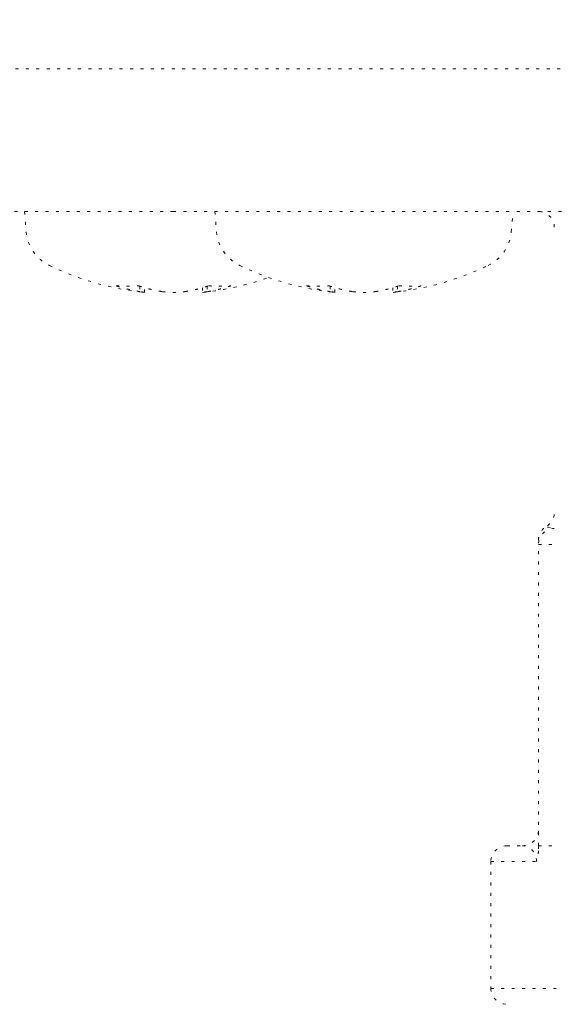
# Model space of a CAD drawing. Extents: x 0 to 6048, y 0 to 4243.
# Drawn here: x 2010 to 2028, y 2289 to 2322 of the extents above; entities that cross this region are included whole.
import ezdxf

# ---------------------------------------------------------------- set-up
doc = ezdxf.new("R2010")
doc.units = 0
doc.linetypes.add('DOT', pattern=[0.25, 0, -0.25])
doc.layers.get('0').update_dxf_attribs({"linetype": 'CONTINUOUS'})
doc.layers.add('DD0', color=7, linetype='CONTINUOUS')
doc.layers.add('M0', color=3, linetype='CONTINUOUS')
doc.styles.get("Standard").update_dxf_attribs({"font": 'txt', "bigfont": 'BIGFONT'})
doc.dimstyles.get("Standard").update_dxf_attribs({"dimtxt": 45.714286, "dimasz": 42.857143, "dimexe": 1.5, "dimexo": 0, "dimgap": 1, "dimtad": 3, "dimtih": 1, "dimtoh": 1, "dimdsep": 46, "dimtxsty": 'STANDARD', "dimblk1": 'OPEN', "dimblk2": 'OPEN', "dimsah": 1, "dimcen": 0.09, "dimadec": 0, "dimazin": 0, "dimtfac": 1, "dimtdec": 4, "dimtofl": 0, "dimtmove": 0, "dimatfit": 3, "dimfxl": 1, "dimtolj": 1, "dimtzin": 0, "dimlwd": 13, "dimlwe": 13, "dimarcsym": 0})

# ---------------------------------------------------------------- blocks, each defined once
blk = doc.blocks.new('_OPEN')
at = {"color": 0, "lineweight": 13}
for p, q in [((-0.965926, 0.258819), (0, 0)), ((0, 0), (-1, 0)), ((0, 0), (-0.965926, -0.258819))]:
    blk.add_line(p, q, dxfattribs=at)
blk = doc.blocks.new('*D22')
for p in [(1849.472617, 3156.715824), (3216.270433, 3156.715824), (2025.844045, 1770.265285)]:
    blk.add_point(p)
at = {"layer": 'DD0', "linetype": 'CONTINUOUS'}
for p, q in [((1849.472692, 3156.715816), (3237.699004, 3156.715816)), ((3216.270433, 3113.858673), (3216.270433, 1813.122442)), ((2025.84402, 1770.265299), (3237.699004, 1770.265299))]:
    blk.add_line(p, q, dxfattribs=at)
at = {"layer": 'DD0', "xscale": 42.857143, "yscale": 42.857143}
for p, rotation in [((3216.270433, 3156.715816), 90), ((3216.270433, 1770.265299), 270)]:
    blk.add_blockref('_OPEN', p, dxfattribs=dict(at, rotation=rotation))
at = {"layer": 'DD0', "width": 0.833333}
blk.add_text('（１３８６）', height=45.714286, rotation=90.000003, dxfattribs=at).set_placement((3201.984719, 2330.157022))
blk = doc.blocks.new('*D23')
for p in [(1951.694047, 3042.16528), (3015.202973, 3042.16528), (2025.844045, 1770.265285)]:
    blk.add_point(p)
at = {"layer": 'DD0', "linetype": 'CONTINUOUS'}
for p, q in [((1951.694153, 3042.165253), (3036.631544, 3042.165253)), ((3015.202973, 2999.30811), (3015.202973, 1813.122442)), ((2025.84402, 1770.265299), (3036.631544, 1770.265299))]:
    blk.add_line(p, q, dxfattribs=at)
at = {"layer": 'DD0', "xscale": 42.857143, "yscale": 42.857143}
for p, rotation in [((3015.202973, 3042.165253), 90), ((3015.202973, 1770.265299), 270)]:
    blk.add_blockref('_OPEN', p, dxfattribs=dict(at, rotation=rotation))
at = {"layer": 'DD0', "width": 0.833333}
blk.add_text('（１２７２）', height=45.714286, rotation=90.000003, dxfattribs=at).set_placement((3000.917258, 2272.881849))
blk = doc.blocks.new('*D24')
for p in [(1868.472617, 3089.482035), (3115.750109, 3089.482035), (2025.844045, 1770.265285)]:
    blk.add_point(p)
at = {"layer": 'DD0', "linetype": 'CONTINUOUS'}
for p, q in [((1868.472718, 3089.482104), (3137.17868, 3089.482104)), ((3115.750109, 3046.624961), (3115.750109, 1813.122442)), ((2025.84402, 1770.265299), (3137.17868, 1770.265299))]:
    blk.add_line(p, q, dxfattribs=at)
at = {"layer": 'DD0', "xscale": 42.857143, "yscale": 42.857143}
for p, rotation in [((3115.750109, 3089.482104), 90), ((3115.750109, 1770.265299), 270)]:
    blk.add_blockref('_OPEN', p, dxfattribs=dict(at, rotation=rotation))
at = {"layer": 'DD0', "width": 0.833333}
blk.add_text('（１３１９）', height=45.714286, rotation=90.000003, dxfattribs=at).set_placement((3101.464395, 2296.540166))
blk = doc.blocks.new('*D25')
for p in [(1853.694045, 2994.254691), (2923.797813, 2994.254691), (2025.844045, 1770.265285)]:
    blk.add_point(p)
at = {"layer": 'DD0', "linetype": 'CONTINUOUS'}
for p, q in [((1853.694145, 2994.254617), (2945.226384, 2994.254617)), ((2923.797813, 2951.397475), (2923.797813, 1813.122442)), ((2025.84402, 1770.265299), (2945.226384, 1770.265299))]:
    blk.add_line(p, q, dxfattribs=at)
at = {"layer": 'DD0', "xscale": 42.857143, "yscale": 42.857143}
for p, rotation in [((2923.797813, 2994.254617), 90), ((2923.797813, 1770.265299), 270)]:
    blk.add_blockref('_OPEN', p, dxfattribs=dict(at, rotation=rotation))
at = {"layer": 'DD0', "width": 0.833333}
blk.add_text('（１２２４）', height=45.714286, rotation=90.000003, dxfattribs=at).set_placement((2909.512099, 2248.926423))
blk = doc.blocks.new('*D27')
for p in [(2052.344045, 3621.265278), (2025.844045, 1770.265285), (3318.586063, 1770.265285)]:
    blk.add_point(p)
at = {"layer": 'DD0', "linetype": 'CONTINUOUS'}
for p, q in [((2052.343959, 3621.265287), (3340.014634, 3621.265287)), ((3318.586063, 1813.122442), (3318.586063, 3578.408144)), ((2025.84402, 1770.265299), (3340.014634, 1770.265299))]:
    blk.add_line(p, q, dxfattribs=at)
at = {"layer": 'DD0', "xscale": 42.857143, "yscale": 42.857143}
for p, rotation in [((3318.586063, 3621.265287), 90), ((3318.586063, 1770.265299), 270)]:
    blk.add_blockref('_OPEN', p, dxfattribs=dict(at, rotation=rotation))
at = {"layer": 'DD0', "width": 0.833333}
blk.add_text('１８５０', height=45.714286, rotation=90.000003, dxfattribs=at).set_placement((3304.300349, 2608.146217))
blk = doc.blocks.new('*D29')
for p in [(1948.643677, 2967.66528), (2838.73159, 2967.66528), (2025.844045, 1770.265285)]:
    blk.add_point(p)
at = {"layer": 'DD0', "linetype": 'CONTINUOUS'}
for p, q in [((1948.643703, 2967.665305), (2860.160162, 2967.665305)), ((2838.73159, 2924.808163), (2838.73159, 1813.122442)), ((2025.84402, 1770.265299), (2860.160162, 1770.265299))]:
    blk.add_line(p, q, dxfattribs=at)
at = {"layer": 'DD0', "xscale": 42.857143, "yscale": 42.857143}
for p, rotation in [((2838.73159, 2967.665305), 90), ((2838.73159, 1770.265299), 270)]:
    blk.add_blockref('_OPEN', p, dxfattribs=dict(at, rotation=rotation))
at = {"layer": 'DD0', "width": 0.833333}
blk.add_text('（１１９７）', height=45.714286, rotation=90.000003, dxfattribs=at).set_placement((2824.445876, 2235.631876))
blk = doc.blocks.new('*D30')
for p in [(1917.64237, 2835.863542), (2750.934262, 2835.863542), (2025.844045, 1770.265285)]:
    blk.add_point(p)
at = {"layer": 'DD0', "linetype": 'CONTINUOUS'}
for p, q in [((1917.642422, 2835.863592), (2772.362833, 2835.863592)), ((2750.934262, 2793.006449), (2750.934262, 1813.122442)), ((2025.84402, 1770.265299), (2772.362833, 1770.265299))]:
    blk.add_line(p, q, dxfattribs=at)
at = {"layer": 'DD0', "xscale": 42.857143, "yscale": 42.857143}
for p, rotation in [((2750.934262, 2835.863592), 90), ((2750.934262, 1770.265299), 270)]:
    blk.add_blockref('_OPEN', p, dxfattribs=dict(at, rotation=rotation))
at = {"layer": 'DD0', "width": 0.833333}
blk.add_text('（１０６５）', height=45.714286, rotation=90.000003, dxfattribs=at).set_placement((2736.648548, 2169.73091))
blk = doc.blocks.new('*D40')
for p in [(2061.344045, 2320.265283), (2663.667068, 2320.265283), (2025.844045, 1770.265285)]:
    blk.add_point(p)
at = {"layer": 'DD0', "linetype": 'CONTINUOUS'}
for p, q in [((2061.344029, 2320.265188), (2685.095639, 2320.265188)), ((2663.667068, 2277.408045), (2663.667068, 1813.122442)), ((2025.84402, 1770.265299), (2685.095639, 1770.265299))]:
    blk.add_line(p, q, dxfattribs=at)
at = {"layer": 'DD0', "xscale": 42.857143, "yscale": 42.857143}
for p, rotation in [((2663.667068, 2320.265188), 90), ((2663.667068, 1770.265299), 270)]:
    blk.add_blockref('_OPEN', p, dxfattribs=dict(at, rotation=rotation))
at = {"layer": 'DD0', "width": 0.833333}
blk.add_text('５５０', height=45.714286, rotation=90.000003, dxfattribs=at).set_placement((2649.381354, 1980.50318))

msp = doc.modelspace()

# ---------------------------------------------------------------- linework, layer by layer
at = {"layer": 'M0', "linetype": 'DOT', "lineweight": 13}
for p, q in [((2061.344045, 2320.265283), (1858.076096, 2320.265283)), ((2015.455988, 2315.472105), (2000.396141, 2315.472105)), ((2010.445322, 2315.472105), (2010.505689, 2314.78214)), ((2034.087281, 2315.472105), (2015.455988, 2315.472105)), ((2016.841915, 2315.472105), (2016.902275, 2314.78214)), ((2026.802869, 2314.78214), (2026.863236, 2315.472105)), ((2014.325216, 2312.955366), (2014.325216, 2312.774582)), ((2014.481344, 2312.750944), (2014.481344, 2312.907676)), ((2016.430624, 2312.907676), (2016.430624, 2312.750944)), ((2016.586753, 2312.955366), (2016.586753, 2312.774582)), ((2020.721809, 2312.955366), (2020.721809, 2312.774582)), ((2020.87793, 2312.750944), (2020.87793, 2312.907676)), ((2022.827218, 2312.907676), (2022.827218, 2312.750944)), ((2022.983338, 2312.955366), (2022.983338, 2312.774582)), ((2028.048963, 2304.852343), (2028.022608, 2304.862447)), ((2028.022608, 2304.862447), (2028.125359, 2304.839158)), ((2027.716113, 2304.278061), (2028.249163, 2304.278061)), ((2027.716113, 2294.150132), (2027.716113, 2304.278061)), ((2026.650013, 2294.150132), (2027.183063, 2294.150132)), ((2027.716113, 2294.150132), (2027.716113, 2293.981231)), ((2027.716113, 2294.150132), (2028.249163, 2294.150132)), ((2026.116967, 2293.61709), (2026.116967, 2289.352689)), ((2026.116967, 2293.61709), (2027.652148, 2293.61709)), ((2026.116967, 2289.352689), (2051.703321, 2289.352689))]:
    msp.add_line(p, q, dxfattribs=at)
for centre, radius, start, end in [((2027.716113, 2314.939057), 0.533049, 0, 90), ((2011.886342, 2314.902936), 1.385927, 185, 244.224411), ((2018.28293, 2314.902936), 1.385927, 185, 244.224411), ((2025.422217, 2314.902936), 1.385927, 295.775589, 355), ((2015.455985, 2322.295134), 9.594883, 244.224411, 264.155361), ((2021.852573, 2322.295134), 9.594883, 244.224411, 264.155361), ((2021.852573, 2322.295134), 9.594883, 275.842523, 295.775589), ((2015.455985, 2322.295134), 9.594883, 275.842523, 289.471221), ((2027.716113, 2305.344174), 0.533049, 304.488541, 360), ((2028.249162, 2304.278076), 0.533049, 90, 180), ((2027.183064, 2294.683194), 0.533049, 270, 360), ((2026.650015, 2293.617096), 0.533049, 90, 180), ((2026.650015, 2289.352703), 0.533049, 180, 270)]:
    msp.add_arc(centre, radius, start, end, dxfattribs=at)
at = {"layer": 'M0', "linetype": 'DOT', "lineweight": 13, "extrusion": (0, 0, -1)}
for points, knots in [([(2013.527638, 2312.969695), (2013.558466, 2312.967525), (2013.589296, 2312.965362), (2013.62023, 2312.963563), (2013.651165, 2312.961764), (2013.682208, 2312.960341), (2013.713323, 2312.959179), (2013.744438, 2312.958016), (2013.775629, 2312.957127), (2013.8069, 2312.956541), (2013.838171, 2312.955956), (2013.869526, 2312.955686), (2013.900954, 2312.955684), (2013.932381, 2312.955681), (2013.963885, 2312.955959), (2013.99546, 2312.956541), (2014.027035, 2312.957123), (2014.058684, 2312.95802), (2014.090395, 2312.959179), (2014.122107, 2312.960337), (2014.153884, 2312.961767), (2014.185744, 2312.963563), (2014.217603, 2312.965359), (2014.249547, 2312.96753), (2014.281489, 2312.969695)], [0, 0, 0, 0, 1, 1, 1, 2, 2, 2, 3, 3, 3, 4, 4, 4, 5, 5, 5, 6, 6, 6, 7, 7, 7, 8, 8, 8, 8]), ([(2014.325216, 2312.774582), (2014.291696, 2312.780099), (2014.258176, 2312.785624), (2014.224696, 2312.79158), (2014.191216, 2312.797536), (2014.157777, 2312.803939), (2014.124368, 2312.810675), (2014.090958, 2312.817412), (2014.05758, 2312.824499), (2014.024246, 2312.831931), (2013.990911, 2312.839362), (2013.957622, 2312.847153), (2013.92437, 2312.855283), (2013.891117, 2312.863414), (2013.857904, 2312.8719), (2013.82474, 2312.880733), (2013.791576, 2312.889566), (2013.758464, 2312.898758), (2013.725396, 2312.908279), (2013.692329, 2312.917801), (2013.659307, 2312.927664), (2013.626354, 2312.937955), (2013.593402, 2312.948245), (2013.560521, 2312.958973), (2013.527638, 2312.969695)], [0, 0, 0, 0, 1, 1, 1, 2, 2, 2, 3, 3, 3, 4, 4, 4, 5, 5, 5, 6, 6, 6, 7, 7, 7, 8, 8, 8, 8]), ([(2014.281489, 2312.969695), (2014.314371, 2312.958968), (2014.347254, 2312.948249), (2014.380205, 2312.937955), (2014.413157, 2312.927661), (2014.44618, 2312.917806), (2014.479247, 2312.908279), (2014.512315, 2312.898753), (2014.54543, 2312.88957), (2014.578591, 2312.880733), (2014.611752, 2312.871896), (2014.644961, 2312.86342), (2014.678213, 2312.855283), (2014.711465, 2312.847147), (2014.744762, 2312.839367), (2014.778097, 2312.831931), (2014.811431, 2312.824495), (2014.844804, 2312.817417), (2014.878211, 2312.810675), (2014.911618, 2312.803933), (2014.945059, 2312.79754), (2014.97854, 2312.79158), (2015.01202, 2312.78562), (2015.04554, 2312.780104), (2015.079059, 2312.774582)], [0, 0, 0, 0, 1, 1, 1, 2, 2, 2, 3, 3, 3, 4, 4, 4, 5, 5, 5, 6, 6, 6, 7, 7, 7, 8, 8, 8, 8]), ([(2014.474656, 2312.750944), (2014.472669, 2312.751251), (2014.470681, 2312.751559), (2014.468508, 2312.751897), (2014.452832, 2312.754336), (2014.427498, 2312.758368), (2014.402009, 2312.762413), (2014.376521, 2312.766459), (2014.350867, 2312.770521), (2014.325216, 2312.774582)], [0, 0, 0, 0, 1, 1, 1, 2, 2, 2, 3, 3, 3, 3]), ([(2015.079059, 2312.774582), (2015.125052, 2312.768565), (2015.171049, 2312.762545), (2015.223781, 2312.758283), (2015.276513, 2312.754021), (2015.335981, 2312.75151), (2015.395121, 2312.750435), (2015.454261, 2312.74936), (2015.513082, 2312.749715), (2015.572243, 2312.751897), (2015.631403, 2312.754078), (2015.690906, 2312.758081), (2015.735774, 2312.762413), (2015.77598, 2312.766295), (2015.804446, 2312.770437), (2015.83291, 2312.774582)], [0, 0, 0, 0, 1, 1, 1, 2, 2, 2, 3, 3, 3, 4, 4, 4, 5, 5, 5, 5]), ([(2015.83291, 2312.774582), (2015.86643, 2312.780099), (2015.899949, 2312.785624), (2015.933429, 2312.79158), (2015.966909, 2312.797536), (2016.000348, 2312.803939), (2016.033758, 2312.810675), (2016.067167, 2312.817412), (2016.100545, 2312.824499), (2016.13388, 2312.831931), (2016.167214, 2312.839362), (2016.200504, 2312.847153), (2016.233756, 2312.855283), (2016.267008, 2312.863414), (2016.300221, 2312.8719), (2016.333386, 2312.880733), (2016.36655, 2312.889566), (2016.399663, 2312.898758), (2016.432729, 2312.908279), (2016.465795, 2312.917801), (2016.498811, 2312.927664), (2016.531763, 2312.937955), (2016.564715, 2312.948245), (2016.597601, 2312.958973), (2016.630487, 2312.969695)], [0, 0, 0, 0, 1, 1, 1, 2, 2, 2, 3, 3, 3, 4, 4, 4, 5, 5, 5, 6, 6, 6, 7, 7, 7, 8, 8, 8, 8]), ([(2016.586753, 2312.774582), (2016.554365, 2312.769446), (2016.521971, 2312.76431), (2016.483859, 2312.758283), (2016.456222, 2312.753913), (2016.425572, 2312.749073), (2016.434111, 2312.750435), (2016.434934, 2312.750566), (2016.436119, 2312.750755), (2016.437304, 2312.750944)], [0, 0, 0, 0, 1, 1, 1, 2, 2, 2, 3, 3, 3, 3]), ([(2017.38433, 2312.969695), (2017.351449, 2312.958968), (2017.318566, 2312.948249), (2017.285614, 2312.937955), (2017.252663, 2312.927661), (2017.21964, 2312.917806), (2017.186572, 2312.908279), (2017.153505, 2312.898753), (2017.12039, 2312.88957), (2017.087229, 2312.880733), (2017.054068, 2312.871896), (2017.020858, 2312.86342), (2016.987607, 2312.855283), (2016.954355, 2312.847147), (2016.921059, 2312.839367), (2016.887723, 2312.831931), (2016.854387, 2312.824495), (2016.821009, 2312.817417), (2016.787601, 2312.810675), (2016.754193, 2312.803933), (2016.720752, 2312.79754), (2016.687272, 2312.79158), (2016.653792, 2312.78562), (2016.620272, 2312.780104), (2016.586753, 2312.774582)], [0, 0, 0, 0, 1, 1, 1, 2, 2, 2, 3, 3, 3, 4, 4, 4, 5, 5, 5, 6, 6, 6, 7, 7, 7, 8, 8, 8, 8]), ([(2016.630487, 2312.969695), (2016.662427, 2312.967525), (2016.694364, 2312.965362), (2016.726225, 2312.963563), (2016.758086, 2312.961764), (2016.789866, 2312.960341), (2016.821581, 2312.959179), (2016.853296, 2312.958016), (2016.884943, 2312.957127), (2016.916517, 2312.956541), (2016.94809, 2312.955956), (2016.979588, 2312.955686), (2017.011015, 2312.955684), (2017.042442, 2312.955681), (2017.073796, 2312.955959), (2017.105069, 2312.956541), (2017.136341, 2312.957123), (2017.16753, 2312.95802), (2017.198646, 2312.959179), (2017.229762, 2312.960337), (2017.260803, 2312.961767), (2017.291738, 2312.963563), (2017.322674, 2312.965359), (2017.353501, 2312.96753), (2017.38433, 2312.969695)], [0, 0, 0, 0, 1, 1, 1, 2, 2, 2, 3, 3, 3, 4, 4, 4, 5, 5, 5, 6, 6, 6, 7, 7, 7, 8, 8, 8, 8]), ([(2019.924232, 2312.969695), (2019.955057, 2312.967525), (2019.985883, 2312.965362), (2020.016816, 2312.963563), (2020.047749, 2312.961764), (2020.078791, 2312.960341), (2020.109908, 2312.959179), (2020.141026, 2312.958016), (2020.172222, 2312.957127), (2020.203493, 2312.956541), (2020.234765, 2312.955956), (2020.266114, 2312.955686), (2020.297539, 2312.955684), (2020.328965, 2312.955681), (2020.36047, 2312.955959), (2020.392046, 2312.956541), (2020.423621, 2312.957123), (2020.455269, 2312.95802), (2020.486981, 2312.959179), (2020.518692, 2312.960337), (2020.55047, 2312.961767), (2020.582329, 2312.963563), (2020.614189, 2312.965359), (2020.646132, 2312.96753), (2020.678075, 2312.969695)], [0, 0, 0, 0, 1, 1, 1, 2, 2, 2, 3, 3, 3, 4, 4, 4, 5, 5, 5, 6, 6, 6, 7, 7, 7, 8, 8, 8, 8]), ([(2020.721809, 2312.774582), (2020.688286, 2312.780099), (2020.654764, 2312.785624), (2020.621282, 2312.79158), (2020.5878, 2312.797536), (2020.55436, 2312.803939), (2020.520953, 2312.810675), (2020.487546, 2312.817412), (2020.454174, 2312.824499), (2020.420839, 2312.831931), (2020.387504, 2312.839362), (2020.354208, 2312.847153), (2020.320955, 2312.855283), (2020.287703, 2312.863414), (2020.254495, 2312.8719), (2020.221334, 2312.880733), (2020.188172, 2312.889566), (2020.155058, 2312.898758), (2020.12199, 2312.908279), (2020.088921, 2312.917801), (2020.0559, 2312.927664), (2020.022948, 2312.937955), (2019.989996, 2312.948245), (2019.957114, 2312.958973), (2019.924232, 2312.969695)], [0, 0, 0, 0, 1, 1, 1, 2, 2, 2, 3, 3, 3, 4, 4, 4, 5, 5, 5, 6, 6, 6, 7, 7, 7, 8, 8, 8, 8]), ([(2020.678075, 2312.969695), (2020.710957, 2312.958968), (2020.743839, 2312.948249), (2020.776791, 2312.937955), (2020.809743, 2312.927661), (2020.842765, 2312.917806), (2020.875833, 2312.908279), (2020.908901, 2312.898753), (2020.942016, 2312.88957), (2020.975177, 2312.880733), (2021.008338, 2312.871896), (2021.041546, 2312.86342), (2021.074798, 2312.855283), (2021.108051, 2312.847147), (2021.141348, 2312.839367), (2021.174682, 2312.831931), (2021.208016, 2312.824495), (2021.241388, 2312.817417), (2021.274796, 2312.810675), (2021.308205, 2312.803933), (2021.341651, 2312.79754), (2021.375133, 2312.79158), (2021.408615, 2312.78562), (2021.442134, 2312.780104), (2021.475652, 2312.774582)], [0, 0, 0, 0, 1, 1, 1, 2, 2, 2, 3, 3, 3, 4, 4, 4, 5, 5, 5, 6, 6, 6, 7, 7, 7, 8, 8, 8, 8]), ([(2020.87125, 2312.750944), (2020.869263, 2312.751251), (2020.867275, 2312.751559), (2020.865102, 2312.751897), (2020.849425, 2312.754336), (2020.824091, 2312.758368), (2020.798603, 2312.762413), (2020.773114, 2312.766459), (2020.74746, 2312.770521), (2020.721809, 2312.774582)], [0, 0, 0, 0, 1, 1, 1, 2, 2, 2, 3, 3, 3, 3]), ([(2021.475652, 2312.774582), (2021.521647, 2312.768565), (2021.567645, 2312.762545), (2021.620375, 2312.758283), (2021.673105, 2312.754021), (2021.732568, 2312.75151), (2021.791706, 2312.750435), (2021.850844, 2312.74936), (2021.909667, 2312.749715), (2021.968828, 2312.751897), (2022.027989, 2312.754078), (2022.087492, 2312.758081), (2022.13236, 2312.762413), (2022.172566, 2312.766295), (2022.201032, 2312.770437), (2022.229495, 2312.774582)], [0, 0, 0, 0, 1, 1, 1, 2, 2, 2, 3, 3, 3, 4, 4, 4, 5, 5, 5, 5]), ([(2022.229495, 2312.774582), (2022.263014, 2312.780099), (2022.296532, 2312.785624), (2022.330015, 2312.79158), (2022.363497, 2312.797536), (2022.396942, 2312.803939), (2022.430351, 2312.810675), (2022.46376, 2312.817412), (2022.497131, 2312.824499), (2022.530465, 2312.831931), (2022.5638, 2312.839362), (2022.597096, 2312.847153), (2022.630349, 2312.855283), (2022.663602, 2312.863414), (2022.69681, 2312.8719), (2022.729971, 2312.880733), (2022.763133, 2312.889566), (2022.796246, 2312.898758), (2022.829315, 2312.908279), (2022.862383, 2312.917801), (2022.895404, 2312.927664), (2022.928357, 2312.937955), (2022.961309, 2312.948245), (2022.99419, 2312.958973), (2023.027073, 2312.969695)], [0, 0, 0, 0, 1, 1, 1, 2, 2, 2, 3, 3, 3, 4, 4, 4, 5, 5, 5, 6, 6, 6, 7, 7, 7, 8, 8, 8, 8]), ([(2022.983338, 2312.774582), (2022.950952, 2312.769448), (2022.918559, 2312.764312), (2022.880444, 2312.758283), (2022.85281, 2312.753911), (2022.822162, 2312.749069), (2022.830705, 2312.750435), (2022.831526, 2312.750566), (2022.832708, 2312.750755), (2022.83389, 2312.750944)], [0, 0, 0, 0, 1, 1, 1, 2, 2, 2, 3, 3, 3, 3]), ([(2023.780916, 2312.969695), (2023.748034, 2312.958968), (2023.715151, 2312.948249), (2023.6822, 2312.937955), (2023.649248, 2312.927661), (2023.616226, 2312.917806), (2023.583158, 2312.908279), (2023.55009, 2312.898753), (2023.516975, 2312.88957), (2023.483814, 2312.880733), (2023.450653, 2312.871896), (2023.417444, 2312.86342), (2023.384192, 2312.855283), (2023.35094, 2312.847147), (2023.317643, 2312.839367), (2023.284309, 2312.831931), (2023.250974, 2312.824495), (2023.217601, 2312.817417), (2023.184194, 2312.810675), (2023.150788, 2312.803933), (2023.117347, 2312.79754), (2023.083866, 2312.79158), (2023.050384, 2312.78562), (2023.016861, 2312.780104), (2022.983338, 2312.774582)], [0, 0, 0, 0, 1, 1, 1, 2, 2, 2, 3, 3, 3, 4, 4, 4, 5, 5, 5, 6, 6, 6, 7, 7, 7, 8, 8, 8, 8]), ([(2023.027073, 2312.969695), (2023.059016, 2312.967525), (2023.090958, 2312.965362), (2023.122818, 2312.963563), (2023.154678, 2312.961764), (2023.186454, 2312.960341), (2023.218167, 2312.959179), (2023.24988, 2312.958016), (2023.281528, 2312.957127), (2023.313102, 2312.956541), (2023.344676, 2312.955956), (2023.376174, 2312.955686), (2023.407601, 2312.955684), (2023.439027, 2312.955681), (2023.47038, 2312.955959), (2023.501654, 2312.956541), (2023.532928, 2312.957123), (2023.564121, 2312.95802), (2023.595239, 2312.959179), (2023.626357, 2312.960337), (2023.657398, 2312.961767), (2023.688332, 2312.963563), (2023.719266, 2312.965359), (2023.75009, 2312.96753), (2023.780916, 2312.969695)], [0, 0, 0, 0, 1, 1, 1, 2, 2, 2, 3, 3, 3, 4, 4, 4, 5, 5, 5, 6, 6, 6, 7, 7, 7, 8, 8, 8, 8]), ([(2027.716113, 2304.419161), (2027.71674, 2304.440962), (2027.717377, 2304.462761), (2027.72024, 2304.486518), (2027.723103, 2304.510275), (2027.728209, 2304.535985), (2027.73491, 2304.560643), (2027.741612, 2304.585301), (2027.749926, 2304.608904), (2027.759911, 2304.631939), (2027.769896, 2304.654975), (2027.781567, 2304.677438), (2027.794741, 2304.698947), (2027.807916, 2304.720456), (2027.82261, 2304.741005), (2027.838694, 2304.760394), (2027.854779, 2304.779784), (2027.872268, 2304.798004), (2027.890896, 2304.815011), (2027.909524, 2304.832018), (2027.929305, 2304.8478), (2027.950294, 2304.861684), (2027.971283, 2304.875568), (2027.993491, 2304.887544), (2028.015693, 2304.899525)], [0, 0, 0, 0, 1, 1, 1, 2, 2, 2, 3, 3, 3, 4, 4, 4, 5, 5, 5, 6, 6, 6, 7, 7, 7, 8, 8, 8, 8]), ([(2027.652148, 2293.61709), (2027.651394, 2293.638189), (2027.650637, 2293.659286), (2027.649709, 2293.673676), (2027.649074, 2293.683528), (2027.648355, 2293.690237), (2027.646969, 2293.69938), (2027.643663, 2293.721185), (2027.636553, 2293.756828), (2027.628708, 2293.790026), (2027.620863, 2293.823225), (2027.612275, 2293.853981), (2027.587817, 2293.895573), (2027.556173, 2293.949385), (2027.497956, 2294.021328), (2027.447559, 2294.064633), (2027.397161, 2294.107939), (2027.354572, 2294.122605), (2027.311792, 2294.132086), (2027.269012, 2294.141566), (2027.226035, 2294.145848), (2027.183063, 2294.150132)], [0, 0, 0, 0, 1, 1, 1, 2, 2, 2, 3, 3, 3, 4, 4, 4, 5, 5, 5, 6, 6, 6, 7, 7, 7, 7]), ([(2027.716113, 2293.981231), (2027.713135, 2293.915373), (2027.710158, 2293.849509), (2027.702372, 2293.794188), (2027.694585, 2293.738868), (2027.681991, 2293.694078), (2027.669154, 2293.658775), (2027.663457, 2293.643109), (2027.657712, 2293.629309), (2027.653725, 2293.620521), (2027.653177, 2293.619315), (2027.652662, 2293.618202), (2027.652148, 2293.61709)], [0, 0, 0, 0, 1, 1, 1, 2, 2, 2, 3, 3, 3, 4, 4, 4, 4])]:
    msp.add_open_spline(points, degree=3, knots=knots, dxfattribs=at)

# ---------------------------------------------------------------- dimensions: what is measured, and where the dimension line sits
at = {"layer": 'DD0', "color": 7}
for base, p1, p2, text, override, picture, middle in [((3318.586063, 1770.265285), (2052.344045, 3621.265278), (2025.844045, 1770.265285), '１８５０', {"dimtxt": 45.714286, "dimexe": 21.428656, "dimexo": 2.78997e-05, "dimtih": 1, "dimtoh": 1, "dimtmove": 2, "dimlwd": 13, "dimlwe": 13}, '*D27', (3281.443207, 2695.765235)), ((3216.270433, 3156.715824), (2025.844045, 1770.265285), (1849.472617, 3156.715824), '（１３８６）', {"dimtxt": 45.714286, "dimexe": 21.428537, "dimexo": 2.78997e-05, "dimtih": 1, "dimtoh": 1, "dimtmove": 2, "dimlwd": 13, "dimlwe": 13}, '*D22', (3179.127577, 2463.4905)), ((3115.750109, 3089.482035), (2025.844045, 1770.265285), (1868.472617, 3089.482035), '（１３１９）', {"dimtxt": 45.714286, "dimexe": 21.428564, "dimexo": 2.78997e-05, "dimtih": 1, "dimtoh": 1, "dimtmove": 2, "dimlwd": 13, "dimlwe": 13}, '*D24', (3078.607253, 2429.873644)), ((3015.202973, 3042.16528), (2025.844045, 1770.265285), (1951.694047, 3042.16528), '（１２７２）', {"dimtxt": 45.714286, "dimexe": 21.428678, "dimexo": 2.78997e-05, "dimtih": 1, "dimtoh": 1, "dimtmove": 2, "dimlwd": 13, "dimlwe": 13}, '*D23', (2978.060117, 2406.215327)), ((2923.797813, 2994.254691), (2025.844045, 1770.265285), (1853.694045, 2994.254691), '（１２２４）', {"dimtxt": 45.714286, "dimexe": 21.428671, "dimexo": 2.78997e-05, "dimtih": 1, "dimtoh": 1, "dimtmove": 2, "dimlwd": 13, "dimlwe": 13}, '*D25', (2886.654957, 2382.2599)), ((2838.73159, 2967.66528), (2025.844045, 1770.265285), (1948.643677, 2967.66528), '（１１９７）', {"dimtxt": 45.714286, "dimexe": 21.428598, "dimexo": 2.78997e-05, "dimtih": 1, "dimtoh": 1, "dimtmove": 2, "dimlwd": 13, "dimlwe": 13}, '*D29', (2801.588735, 2368.965354)), ((2750.934262, 2835.863542), (2025.844045, 1770.265285), (1917.64237, 2835.863542), '（１０６５）', {"dimtxt": 45.714286, "dimexe": 21.428514, "dimexo": 2.78997e-05, "dimtih": 1, "dimtoh": 1, "dimtmove": 2, "dimlwd": 13, "dimlwe": 13}, '*D30', (2713.791407, 2303.064388)), ((2663.667068, 2320.265283), (2025.844045, 1770.265285), (2061.344045, 2320.265283), '５５０', {"dimtxt": 45.714286, "dimexe": 21.428556, "dimexo": 2.78997e-05, "dimtih": 1, "dimtoh": 1, "dimtmove": 2, "dimlwd": 13, "dimlwe": 13}, '*D40', (2626.524212, 2045.265186))]:
    dim = msp.add_linear_dim(base=base, p1=p1, p2=p2, angle=90, text=text, dimstyle='STANDARD', override=override, dxfattribs=at)
    dim.commit()
    dim.dimension.update_dxf_attribs({"geometry": picture, "text_midpoint": middle, "dimtype": 160, "text_rotation": 90.000002})

doc.saveas('drawing.dxf')
